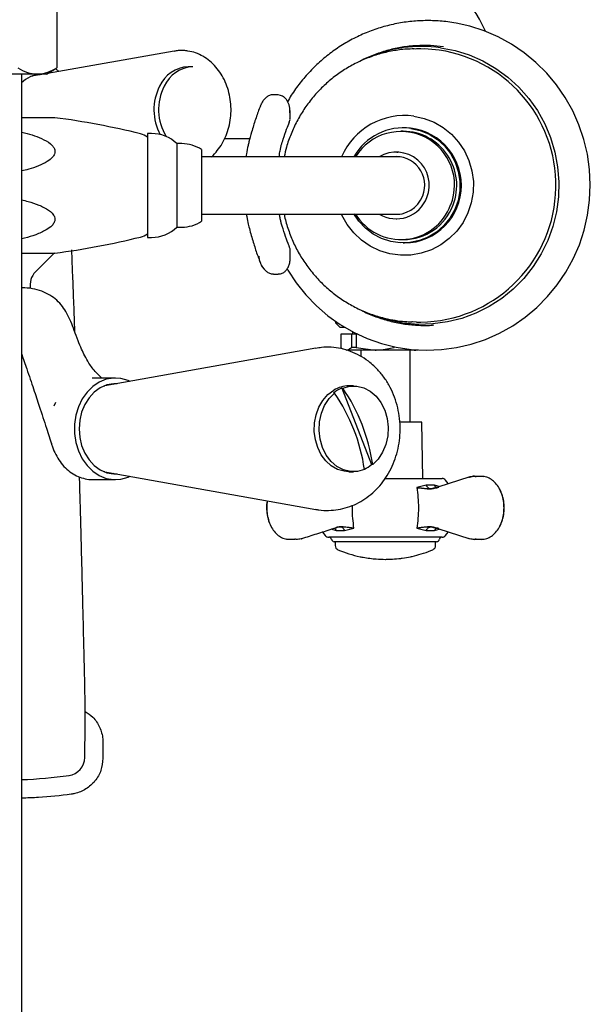
# Model space of a CAD drawing. Units: millimetres. Extents: x 1152 to 3350, y 835 to 3732.
# Drawn here: x 2261 to 2387, y 3374 to 3593 of the extents above; entities that cross this region are included whole.
import ezdxf

# ---------------------------------------------------------------- set-up
doc = ezdxf.new("R2010")
doc.units = ezdxf.units.MM
doc.linetypes.add('SLD-Solid', pattern=[0])

msp = doc.modelspace()

# ---------------------------------------------------------------- linework, layer by layer
at = {"color": 7, "linetype": 'SLD-Solid', "lineweight": 25}
for p, q in [((2269.02, 3595.14), (2269.02, 3581.82)), ((2294.96, 3585.55), (2266.91, 3580.6)), ((2349.56, 3586.06), (2348.57, 3586.06)), ((2266.7, 3580.48), (2269.02, 3581.82)), ((2299.11, 3582.08), (2298.08, 3582.08)), ((2264.69, 3580.48), (2251.7, 3580.48)), ((2261.23, 3164.7), (2261.23, 3580.48)), ((2266.22, 3580.48), (2263.8, 3580.06)), ((2266.7, 3580.48), (2264.69, 3580.48)), ((2265.08, 3580.28), (2264.8, 3580.31)), ((2317.97, 3575.91), (2316.98, 3575.91)), ((2314.08, 3573.42), (2314.2, 3573.76)), ((2320.62, 3570.58), (2320.62, 3572.39)), ((2345.65, 3567.81), (2345.12, 3567.81)), ((2345.93, 3568.56), (2345.65, 3568.56)), ((2289.99, 3567.31), (2289.05, 3567.31)), ((2289.05, 3567.31), (2289.05, 3544.31)), ((2306.14, 3566.2), (2311.71, 3566.2)), ((2296.65, 3565.06), (2295.55, 3565.06)), ((2295.55, 3565.06), (2295.55, 3546.56)), ((2301.05, 3563.74), (2301.05, 3547.88)), ((2344.26, 3563.21), (2344.09, 3563.21)), ((2344.26, 3563.21), (2344.44, 3563.21)), ((2305.65, 3562.16), (2301.05, 3562.16)), ((2343.56, 3562.16), (2305.65, 3562.16)), ((2344.87, 3562.16), (2343.56, 3562.16)), ((2301.05, 3549.46), (2305.65, 3549.46)), ((2305.65, 3549.46), (2343.56, 3549.46)), ((2343.56, 3549.46), (2344.87, 3549.46)), ((2344.09, 3548.41), (2344.26, 3548.41)), ((2295.55, 3546.56), (2296.65, 3546.56)), ((2289.05, 3544.31), (2289.99, 3544.31)), ((2345.12, 3543.81), (2345.65, 3543.81)), ((2320.62, 3539.71), (2320.62, 3541.52)), ((2345.65, 3543.06), (2345.93, 3543.06)), ((2264.28, 3536.66), (2268.51, 3540.89)), ((2316.98, 3536.19), (2317.97, 3536.19)), ((2330.7, 3525.73), (2330.7, 3525.35)), ((2330.7, 3525.35), (2331.7, 3524.35)), ((2330.7, 3525.35), (2331.14, 3525.35)), ((2332.77, 3524.35), (2331.7, 3524.35)), ((2348.57, 3525.56), (2349.56, 3525.56)), ((2331.87, 3522.85), (2331.87, 3519.93)), ((2334.17, 3522.85), (2331.87, 3522.85)), ((2334.17, 3522.85), (2334.17, 3519.93)), ((2335.21, 3522.85), (2334.17, 3522.85)), ((2334.45, 3523.42), (2334.45, 3522.85)), ((2335.21, 3522.85), (2335.21, 3519.93)), ((2335.64, 3522.85), (2335.21, 3522.85)), ((2326.29, 3519.75), (2279.62, 3511.4)), ((2335.21, 3519.93), (2334.17, 3519.93)), ((2335.21, 3519.93), (2339.42, 3519.35)), ((2343.64, 3520.11), (2343.64, 3519.93)), ((2339.42, 3519.35), (2333.02, 3519.35)), ((2336.25, 3519.35), (2336.25, 3517.96)), ((2348.1, 3519.35), (2339.42, 3519.35)), ((2347.15, 3503.4), (2347.15, 3519.35)), ((2281.97, 3513.15), (2276.8, 3513.15)), ((2279.28, 3511.33), (2279.62, 3511.4)), ((2332.03, 3510.92), (2332.27, 3510.92)), ((2332.03, 3510.92), (2338.65, 3493.97)), ((2334.67, 3511.4), (2333.61, 3511.4)), ((2330.46, 3509.83), (2330.22, 3509.83)), ((2268.73, 3507.72), (2268.37, 3506.9)), ((2349.78, 3503.4), (2344.91, 3503.4)), ((2350, 3490.9), (2349.78, 3503.4)), ((2338.89, 3493.97), (2338.65, 3493.97)), ((2279.62, 3492.41), (2279.28, 3492.48)), ((2279.62, 3492.41), (2326.29, 3484.06)), ((2333.61, 3492.4), (2334.67, 3492.4)), ((2360.17, 3491.18), (2353.53, 3489.09)), ((2363.03, 3491.39), (2363.5, 3491.31)), ((2363.54, 3491.35), (2363.21, 3491.36)), ((2277, 3490.65), (2281.97, 3490.65)), ((2341.65, 3490.9), (2354.24, 3490.9)), ((2350.73, 3489.39), (2348.65, 3488.9)), ((2353.58, 3489.1), (2352.56, 3489.39)), ((2352.57, 3488.81), (2353.59, 3489.11)), ((2355.58, 3489.77), (2355.02, 3490.53)), ((2327.82, 3479.03), (2328.39, 3478.27)), ((2329.82, 3479.7), (2330.84, 3479.42)), ((2332.68, 3479.42), (2334.75, 3479.9)), ((2348.65, 3479.9), (2350.73, 3479.42)), ((2352.56, 3479.42), (2353.58, 3479.7)), ((2353.59, 3479.7), (2352.57, 3480)), ((2353.53, 3479.72), (2360.17, 3477.62)), ((2355.02, 3478.27), (2355.57, 3479.02)), ((2320.38, 3477.42), (2319.91, 3477.5)), ((2332.01, 3477.9), (2329.16, 3477.9)), ((2353, 3476.9), (2330.4, 3476.9)), ((2330.6, 3476.9), (2330.6, 3476.06)), ((2333.74, 3477.9), (2332.01, 3477.9)), ((2354.24, 3477.9), (2333.74, 3477.9)), ((2352.8, 3476.06), (2352.8, 3476.9)), ((2361.42, 3477.42), (2361.76, 3477.48)), ((2279.2, 3432.48), (2279.2, 3428.93)), ((2275.2, 3429.11), (2275.2, 3430.9))]:
    msp.add_line(p, q, dxfattribs=at)
at = {"color": 7, "linetype": 'SLD-Solid', "lineweight": 25, "flags": 128}
for points in [[(2319.98, 3537.37), (2320.13, 3537.07), (2321.98, 3534.24), (2324.09, 3531.6), (2326.43, 3529.16), (2328.98, 3526.96), (2331.72, 3525), (2334.63, 3523.32), (2337.68, 3521.91), (2340.85, 3520.8), (2344.1, 3519.99), (2347.41, 3519.5), (2350.76, 3519.31), (2354.11, 3519.44), (2357.43, 3519.89), (2360.69, 3520.65), (2363.87, 3521.71), (2366.94, 3523.07), (2369.88, 3524.71), (2372.64, 3526.62), (2375.23, 3528.78), (2377.6, 3531.18), (2379.74, 3533.78), (2381.64, 3536.59), (2383.27, 3539.55), (2384.62, 3542.66), (2385.68, 3545.88), (2386.44, 3549.19), (2386.89, 3552.56), (2387.04, 3555.95), (2386.87, 3559.35), (2386.39, 3562.71), (2385.6, 3566.01), (2384.52, 3569.23), (2383.14, 3572.33), (2381.49, 3575.28), (2379.57, 3578.07), (2377.4, 3580.66), (2375.01, 3583.04), (2372.41, 3585.18), (2369.62, 3587.07), (2366.67, 3588.69), (2363.59, 3590.02), (2360.4, 3591.05), (2357.34, 3591.75), (2357.34, 3591.75)], [(2294.96, 3585.55), (2295.18, 3585.59), (2295.19, 3585.59)], [(2353.9, 3586.31), (2357.12, 3585.68), (2360.26, 3584.7), (2363.27, 3583.38), (2366.13, 3581.74), (2368.79, 3579.79), (2371.24, 3577.56), (2373.43, 3575.08), (2375.34, 3572.37), (2376.95, 3569.46), (2378.25, 3566.4), (2379.21, 3563.21), (2379.82, 3559.94), (2380.09, 3556.61), (2379.99, 3553.28), (2379.55, 3549.98), (2378.75, 3546.74), (2377.62, 3543.62), (2376.16, 3540.63), (2374.38, 3537.82), (2372.33, 3535.23), (2370, 3532.87), (2367.44, 3530.79), (2364.67, 3528.99), (2361.73, 3527.52), (2358.65, 3526.37), (2355.46, 3525.57), (2352.21, 3525.12), (2348.92, 3525.03), (2345.65, 3525.31), (2342.43, 3525.94), (2339.42, 3526.87)], [(2353.61, 3585.78), (2350.39, 3586.05), (2348.02, 3586.02)], [(2263.8, 3580.06), (2263.62, 3580.02), (2263.17, 3579.9)], [(2348, 3571.17), (2350.29, 3570.66), (2352.47, 3569.82), (2354.5, 3568.64), (2356.32, 3567.16), (2357.91, 3565.41), (2359.21, 3563.44), (2360.2, 3561.3), (2360.86, 3559.02), (2361.17, 3556.67), (2361.12, 3554.29), (2360.71, 3551.96), (2359.96, 3549.71), (2358.88, 3547.61), (2357.49, 3545.69), (2355.84, 3544.02), (2353.95, 3542.62), (2351.87, 3541.53), (2349.65, 3540.78), (2347.35, 3540.38), (2345.01, 3540.34), (2342.7, 3540.66), (2340.46, 3541.34), (2338.35, 3542.36), (2336.41, 3543.69), (2334.7, 3545.3), (2333.26, 3547.17), (2332.1, 3549.23), (2332, 3549.46)], [(2347.36, 3568.44), (2349.43, 3567.97), (2351.4, 3567.14), (2353.21, 3565.99), (2354.79, 3564.55), (2356.11, 3562.85), (2357.14, 3560.96), (2357.83, 3558.91), (2358.17, 3556.78), (2358.15, 3554.61), (2357.77, 3552.49), (2357.04, 3550.45), (2355.99, 3548.58), (2354.64, 3546.91), (2353.02, 3545.49), (2351.2, 3544.37), (2349.22, 3543.59), (2347.13, 3543.15), (2345, 3543.08), (2342.89, 3543.37), (2340.86, 3544.02), (2338.97, 3545.01), (2337.27, 3546.32), (2335.81, 3547.89), (2334.73, 3549.52)], [(2348.57, 3525.56), (2347.73, 3525.57), (2347.56, 3525.58)], [(2285.22, 3512.4), (2284.77, 3512.6), (2283.19, 3513.05), (2281.57, 3513.14), (2279.96, 3512.87), (2278.41, 3512.25), (2276.98, 3511.29), (2275.71, 3510.03), (2274.65, 3508.52), (2273.81, 3506.78), (2273.24, 3504.9), (2272.95, 3502.91), (2272.95, 3500.89), (2273.24, 3498.91), (2273.81, 3497.02), (2274.65, 3495.29), (2275.71, 3493.77), (2276.98, 3492.51), (2278.41, 3491.56), (2279.96, 3490.93), (2281.57, 3490.66), (2283.19, 3490.75), (2284.77, 3491.2), (2285.22, 3491.4)], [(2282.37, 3511.89), (2281.59, 3511.89), (2280.07, 3511.62), (2278.63, 3511), (2277.3, 3510.05), (2276.15, 3508.8), (2275.2, 3507.31), (2274.5, 3505.62), (2274.07, 3503.8), (2273.92, 3501.9)], [(2281.59, 3511.75), (2281.34, 3511.8), (2281.08, 3511.84)], [(2332.27, 3510.92), (2333.8, 3511.34), (2335.37, 3511.36), (2336.91, 3510.99), (2338.36, 3510.23), (2339.65, 3509.12), (2340.73, 3507.71), (2341.55, 3506.05), (2342.09, 3504.22), (2342.31, 3502.29), (2342.22, 3500.34), (2341.8, 3498.46), (2341.09, 3496.73), (2340.1, 3495.21), (2338.89, 3493.97)], [(2333.61, 3492.4), (2332.56, 3492.49), (2331.1, 3492.93), (2329.74, 3493.71), (2328.53, 3494.8), (2327.51, 3496.17), (2326.73, 3497.76), (2326.21, 3499.5), (2325.97, 3501.34), (2326.03, 3503.2), (2326.38, 3505.02), (2327.01, 3506.71), (2327.89, 3508.21), (2328.99, 3509.48), (2330.27, 3510.45)], [(2337.08, 3492.88), (2335.54, 3492.46), (2333.98, 3492.44), (2332.44, 3492.82), (2330.99, 3493.58), (2329.7, 3494.69), (2328.62, 3496.1), (2327.79, 3497.76), (2327.26, 3499.59), (2327.03, 3501.52), (2327.13, 3503.46), (2327.55, 3505.34), (2328.26, 3507.08), (2329.25, 3508.6), (2330.46, 3509.83)], [(2273.92, 3501.9), (2274.07, 3500.01), (2274.5, 3498.19), (2275.2, 3496.5), (2276.15, 3495), (2277.3, 3493.76), (2278.63, 3492.81), (2280.07, 3492.18), (2281.59, 3491.91), (2282.37, 3491.91)], [(2281.08, 3491.96), (2281.34, 3492), (2281.59, 3492.05)]]:
    msp.add_lwpolyline(points, dxfattribs=at)
at = {"color": 7, "linetype": 'SLD-Solid', "lineweight": 25}
for centre, radius, start, end in [((2341.7, 3580.7), 24, 22.7495, 133.8969), ((2349.78, 3556.68), 29.92, 82.0854, 113.6012), ((2349.15, 3555.83), 30.28, 270.7662, 81.5383), ((2298.38, 3574.81), 7.28, 92.331, 155.9187), ((2299.4, 3574.81), 7.28, 92.331, 155.9187), ((2265.33, 3574.8), 5.53, 89.7156, 137.8975), ((2301.91, 3572.59), 11.42, 152.9684, 208.824), ((2302.89, 3572.59), 11.38, 152.9054, 211.5194), ((2245.72, 3397.31), 175, 76.1715, 82.4948), ((2345.96, 3556.07), 15.23, 82.3051, 156.4433), ((2345.66, 3556.07), 12.49, 82.2171, 150.7961), ((2345.16, 3555.9), 11.85, 338.0802, 148.1029), ((2345.52, 3555.84), 11.97, 338.6217, 89.3996), ((2345.78, 3555.81), 12.75, 270.6757, 89.3243), ((2286.59, 3563.35), 4, 52.1033, 76.1715), ((2289.99, 3559.31), 8, 45.9514, 90), ((2296.65, 3557.06), 8, 56.633, 90), ((2344.08, 3555.86), 7.33, 338.2125, 120.6541), ((2344.03, 3555.83), 6.37, 338.5694, 96.5848), ((2344.09, 3555.66), 7.25, 238.8714, 339.613), ((2344.07, 3555.7), 6.29, 262.9592, 339.486), ((2345.13, 3555.57), 11.75, 211.3468, 339.6048), ((2345.61, 3555.62), 11.81, 270.1979, 339.4593), ((2296.65, 3554.56), 8, 270, 303.367), ((2289.99, 3552.31), 8, 270, 314.0486), ((2245.72, 3714.31), 175, 277.5048, 283.8285), ((2286.59, 3548.27), 4, 283.8285, 307.8967), ((2267.11, 3533.83), 4, 135, 192.5832), ((2334.78, 3504.33), 7.14, 112.5658, 129.583), ((2333.63, 3505), 6.41, 90.2141, 121.645), ((2298.98, 3488.16), 40.33, 8.2881, 34.3588), ((2297.17, 3487.07), 40.33, 8.2881, 34.3588), ((2334.07, 3499.51), 7.18, 294.6012, 309.5583), ((2354.24, 3489.9), 1, 39.2114, 90), ((2329.16, 3478.9), 1, 219.2114, 270), ((2354.24, 3478.9), 1, 270, 320.7886), ((2329.25, 3477.4), 0.5, 11.3538, 90), ((2330.48, 3477.65), 0.75, 191.3538, 264.1428), ((2331.6, 3476.06), 1, 180, 247.0186), ((2351.8, 3476.06), 1, 292.9814, 0), ((2352.93, 3477.65), 0.75, 275.8572, 348.6462), ((2354.15, 3477.4), 0.5, 90, 168.6462), ((2341.7, 3499.87), 26.87, 247.0186, 258.015), ((2341.7, 3499.87), 26.87, 282.7505, 287.159), ((2341.7, 3499.87), 26.87, 287.159, 291.9358), ((2341.7, 3499.87), 26.87, 291.9358, 292.9814), ((2341.7, 3499.87), 26.87, 258.015, 258.7431), ((2341.7, 3499.87), 26.87, 258.7431, 264.9474), ((2341.7, 3499.87), 26.87, 264.9474, 265.6649), ((2341.7, 3499.87), 26.87, 265.6649, 270), ((2341.7, 3499.87), 26.87, 270, 270.578), ((2341.7, 3499.87), 26.87, 270.578, 271.2912), ((2341.7, 3499.87), 26.87, 271.2912, 272.6733), ((2341.7, 3499.87), 26.87, 272.6733, 273.3874), ((2341.7, 3499.87), 26.87, 273.3874, 277.2777), ((2341.7, 3499.87), 26.87, 277.2777, 277.9973), ((2341.7, 3499.87), 26.87, 277.9973, 282.0188), ((2341.7, 3499.87), 26.87, 282.0188, 282.7505), ((2271.2, 3429.11), 4, 277.1844, 0.0149), ((2257.03, 3531.42), 107.29, 272.2439, 277.8625)]:
    msp.add_arc(centre, radius, start, end, dxfattribs=at)
for points, knots in [([(2357.34, 3591.75), (2356.72, 3591.85), (2355.01, 3592.13), (2352.15, 3592.34), (2348.8, 3592.29), (2345.47, 3591.92), (2342.18, 3591.24), (2338.97, 3590.26), (2335.86, 3588.97), (2332.89, 3587.4), (2330.07, 3585.56), (2327.44, 3583.45), (2325, 3581.11), (2322.81, 3578.54), (2321.15, 3576.28), (2320.32, 3574.82), (2320.05, 3574.34)], [0, 0, 0, 0, 0.042751, 0.11937, 0.196004, 0.272634, 0.349263, 0.425895, 0.502533, 0.579179, 0.655837, 0.732508, 0.809193, 0.885894, 0.962612, 1, 1, 1, 1]), ([(2297.12, 3585.68), (2296.77, 3585.69), (2296.13, 3585.72), (2295.5, 3585.6), (2295.21, 3585.55)], [0, 0, 0, 0, 0.548916, 1, 1, 1, 1]), ([(2303.25, 3562.16), (2303.25, 3562.16), (2303.73, 3562.54), (2304.54, 3563.51), (2305.63, 3565.06), (2306.49, 3566.83), (2307.12, 3568.73), (2307.49, 3570.74), (2307.59, 3572.79), (2307.43, 3574.84), (2307.01, 3576.84), (2306.32, 3578.74), (2305.39, 3580.5), (2304.24, 3582.06), (2302.88, 3583.39), (2301.37, 3584.45), (2299.74, 3585.2), (2298.3, 3585.57), (2297.42, 3585.65), (2297.12, 3585.68)], [0, 0, 0, 0, 0.000449, 0.063487, 0.127147, 0.191303, 0.255804, 0.320524, 0.385391, 0.450376, 0.515476, 0.58068, 0.645943, 0.711152, 0.776116, 0.840594, 0.904367, 0.967333, 1, 1, 1, 1]), ([(2348.47, 3586.02), (2347.89, 3586.03), (2346.29, 3586.03), (2343.69, 3585.7), (2340.7, 3585.05), (2337.78, 3584.09), (2334.99, 3582.83), (2332.33, 3581.29), (2329.84, 3579.48), (2327.55, 3577.43), (2325.48, 3575.15), (2323.64, 3572.67), (2322.07, 3570.01), (2320.78, 3567.2), (2319.85, 3564.58), (2319.48, 3562.86), (2319.33, 3562.16)], [0, 0, 0, 0, 0.042601, 0.117889, 0.19317, 0.268453, 0.343748, 0.419062, 0.494402, 0.569776, 0.645186, 0.720636, 0.796128, 0.87166, 0.94723, 1, 1, 1, 1]), ([(2354.59, 3586.52), (2353.61, 3586.62), (2351.6, 3586.85), (2348.52, 3586.81), (2345.42, 3586.47), (2342.36, 3585.82), (2339.4, 3584.84), (2337.21, 3583.95), (2336.08, 3583.29), (2335.84, 3583.16)], [0, 0, 0, 0, 0.152668, 0.313808, 0.474882, 0.63589, 0.796847, 0.957772, 1, 1, 1, 1]), ([(2260.36, 3581.82), (2261.07, 3581.45), (2262.49, 3580.69), (2263.95, 3580.55), (2264.69, 3580.48)], [0, 0, 0, 0, 0.49546, 1, 1, 1, 1]), ([(2264.69, 3580.48), (2264.8, 3580.48), (2265.57, 3580.5), (2267.04, 3580.79), (2268.36, 3581.48), (2269.02, 3581.82)], [0, 0, 0, 0, 0.070094, 0.530785, 1, 1, 1, 1]), ([(2269.43, 3581.05), (2269.36, 3581.13), (2269.13, 3581.36), (2268.86, 3581.52), (2268.68, 3581.62)], [0, 0, 0, 0, 0.32961, 1, 1, 1, 1]), ([(2316.98, 3575.88), (2316.79, 3575.88), (2316.34, 3575.87), (2315.68, 3575.57), (2315.05, 3575.08), (2314.53, 3574.47), (2314.3, 3573.99), (2314.18, 3573.75)], [0, 0, 0, 0, 0.151904, 0.350122, 0.551135, 0.777085, 1, 1, 1, 1]), ([(2320.58, 3571.86), (2320.58, 3571.86), (2320.58, 3571.87), (2320.58, 3571.9), (2320.58, 3571.99), (2320.59, 3572.2), (2320.58, 3572.89), (2320.37, 3573.94), (2319.77, 3574.98), (2319.07, 3575.54), (2318.47, 3575.79), (2318.09, 3575.82), (2317.9, 3575.84)], [0, 0, 0, 0, 0.001956, 0.006907, 0.018148, 0.047715, 0.126909, 0.405706, 0.645875, 0.80026, 0.89801, 1, 1, 1, 1]), ([(2314.04, 3573.44), (2313.99, 3573.31), (2313.62, 3572.39), (2312.96, 3570.49), (2312.17, 3567.93), (2311.7, 3566.16), (2311.5, 3565.43)], [0, 0, 0, 0, 0.056775, 0.408854, 0.75704, 1, 1, 1, 1]), ([(2268.58, 3570.81), (2268.56, 3570.81), (2268.51, 3570.81), (2267.96, 3570.81), (2266.79, 3570.81), (2265.01, 3570.81), (2263.13, 3570.81), (2261.88, 3570.81), (2261.37, 3570.81)], [0, 0, 0, 0, 0.071683, 0.169534, 0.337653, 0.579363, 0.827597, 1, 1, 1, 1]), ([(2318.68, 3564.69), (2318.82, 3565.13), (2319.21, 3566.42), (2319.81, 3568.19), (2320.27, 3569.34), (2320.48, 3569.86)], [0, 0, 0, 0, 0.229885, 0.655562, 1, 1, 1, 1]), ([(2320.43, 3569.85), (2320.49, 3569.97), (2320.62, 3570.19), (2320.6, 3570.45), (2320.59, 3570.57)], [0, 0, 0, 0, 0.491865, 1, 1, 1, 1]), ([(2261.23, 3567.61), (2261.44, 3567.57), (2262.41, 3567.38), (2264.08, 3566.84), (2266.19, 3565.99), (2267.71, 3565.04), (2268.44, 3564.07), (2268.64, 3563.38), (2268.5, 3562.67), (2267.95, 3561.86), (2266.75, 3560.94), (2264.94, 3560.08), (2263.02, 3559.42), (2261.75, 3559.15), (2261.23, 3559.04)], [0, 0, 0, 0, 0.035114, 0.159949, 0.28447, 0.40967, 0.453319, 0.497386, 0.53627, 0.584735, 0.668443, 0.790798, 0.913721, 1, 1, 1, 1]), ([(2311.5, 3565.43), (2311.44, 3565.16), (2311.24, 3564.35), (2311.02, 3563.28), (2310.89, 3562.37), (2310.86, 3562.16)], [0, 0, 0, 0, 0.273614, 0.829377, 1, 1, 1, 1]), ([(2318.21, 3562.16), (2318.23, 3562.32), (2318.3, 3562.93), (2318.45, 3563.73), (2318.59, 3564.38), (2318.67, 3564.63), (2318.68, 3564.69)], [0, 0, 0, 0, 0.137473, 0.544983, 0.888513, 1, 1, 1, 1]), ([(2261.23, 3552.62), (2261.71, 3552.51), (2263, 3552.2), (2265.04, 3551.5), (2266.86, 3550.62), (2268.01, 3549.68), (2268.51, 3548.95), (2268.62, 3548.23), (2268.45, 3547.56), (2267.83, 3546.73), (2266.44, 3545.75), (2264.35, 3544.86), (2262.5, 3544.26), (2261.44, 3544.05), (2261.23, 3544.01)], [0, 0, 0, 0, 0.0795731, 0.2153228, 0.3512459, 0.4095475, 0.4684819, 0.5050817, 0.5416885, 0.592941, 0.6849411, 0.824859, 0.9654265, 1, 1, 1, 1]), ([(2310.94, 3549.46), (2310.97, 3549.27), (2311.09, 3548.44), (2311.29, 3547.53), (2311.46, 3546.85), (2311.5, 3546.67)], [0, 0, 0, 0, 0.18057, 0.794077, 1, 1, 1, 1]), ([(2318.68, 3547.42), (2318.65, 3547.54), (2318.56, 3547.87), (2318.41, 3548.54), (2318.32, 3549.18), (2318.28, 3549.46)], [0, 0, 0, 0, 0.255788, 0.676305, 1, 1, 1, 1]), ([(2319.32, 3549.46), (2319.34, 3549.29), (2319.55, 3548.1), (2320.22, 3545.96), (2321.34, 3543.08), (2322.78, 3540.33), (2324.48, 3537.75), (2326.44, 3535.36), (2328.62, 3533.18), (2331.02, 3531.24), (2333.6, 3529.55), (2336.33, 3528.14), (2339.19, 3527.03), (2341.92, 3526.26), (2343.7, 3525.97), (2344.48, 3525.84)], [0, 0, 0, 0, 0.014007, 0.097955, 0.181894, 0.265816, 0.349711, 0.433574, 0.517397, 0.601178, 0.684913, 0.768602, 0.852246, 0.935849, 1, 1, 1, 1]), ([(2311.5, 3546.67), (2311.64, 3546.14), (2312.06, 3544.57), (2312.78, 3542.18), (2313.48, 3540.07), (2313.92, 3538.98), (2314.04, 3538.68)], [0, 0, 0, 0, 0.177362, 0.520786, 0.866042, 1, 1, 1, 1]), ([(2320.48, 3542.24), (2320.39, 3542.47), (2320.04, 3543.31), (2319.43, 3544.98), (2318.93, 3546.6), (2318.68, 3547.42)], [0, 0, 0, 0, 0.15846, 0.575216, 1, 1, 1, 1]), ([(2273.01, 3523.31), (2272.97, 3524.38), (2272.86, 3527.43), (2272.68, 3532.31), (2272.48, 3537.31), (2272.36, 3540.33), (2272.32, 3541.51)], [0, 0, 0, 0, 0.176382, 0.502295, 0.804636, 1, 1, 1, 1]), ([(2320.61, 3541.53), (2320.61, 3541.56), (2320.65, 3541.8), (2320.54, 3542.04), (2320.45, 3542.24)], [0, 0, 0, 0, 0.1209417, 1, 1, 1, 1]), ([(2261.23, 3540.81), (2261.9, 3540.81), (2263.27, 3540.81), (2265.25, 3540.81), (2266.89, 3540.81), (2267.99, 3540.81), (2268.45, 3540.81), (2268.62, 3540.81), (2268.58, 3540.81), (2268.58, 3540.81)], [0, 0, 0, 0, 0.2228953, 0.4534997, 0.6885098, 0.8276743, 0.9211142, 0.9957379, 1, 1, 1, 1]), ([(2313.67, 3540.14), (2313.71, 3539.88), (2313.8, 3539.24), (2314.16, 3538.32), (2314.53, 3537.61), (2314.82, 3537.33), (2314.86, 3537.29)], [0, 0, 0, 0, 0.256656, 0.637649, 0.952999, 1, 1, 1, 1]), ([(2317.97, 3536.22), (2318.15, 3536.22), (2318.6, 3536.23), (2319.23, 3536.53), (2319.79, 3537.03), (2320.22, 3537.68), (2320.51, 3538.5), (2320.63, 3539.19), (2320.61, 3539.61), (2320.61, 3539.7)], [0, 0, 0, 0, 0.104826, 0.252802, 0.395688, 0.550773, 0.730847, 0.943614, 1, 1, 1, 1]), ([(2314.26, 3538.18), (2314.27, 3538.16), (2314.38, 3537.82), (2314.66, 3537.55), (2314.92, 3537.28)], [0, 0, 0, 0, 0.044935, 1, 1, 1, 1]), ([(2314.86, 3537.29), (2315.02, 3537.11), (2315.36, 3536.74), (2316.04, 3536.36), (2316.63, 3536.17), (2316.93, 3536.21), (2316.98, 3536.21)], [0, 0, 0, 0, 0.299643, 0.625805, 0.940393, 1, 1, 1, 1]), ([(2272.86, 3523.71), (2272.37, 3525.01), (2271.65, 3526.92), (2270.27, 3529.05), (2269.02, 3530.41), (2267.49, 3531.55), (2265.67, 3532.43), (2263.6, 3533.02), (2262.1, 3533.11), (2261.34, 3533.15)], [0, 0, 0, 0, 0.253392, 0.373114, 0.491879, 0.612371, 0.736788, 0.866172, 1, 1, 1, 1]), ([(2336.19, 3528.28), (2336.37, 3528.18), (2337.45, 3527.56), (2339.58, 3526.71), (2342.56, 3525.75), (2345.63, 3525.12), (2348.74, 3524.82), (2351.01, 3524.75), (2352.23, 3524.88), (2352.41, 3524.9)], [0, 0, 0, 0, 0.036151, 0.222551, 0.40884, 0.595019, 0.78109, 0.967061, 1, 1, 1, 1]), ([(2344.48, 3525.84), (2345.13, 3525.76), (2346.15, 3525.62), (2347.18, 3525.62), (2347.55, 3525.61)], [0, 0, 0, 0, 0.639214, 1, 1, 1, 1]), ([(2279, 3513.15), (2278.55, 3513.55), (2277.74, 3514.27), (2276.87, 3515.33), (2276.01, 3516.58), (2275.22, 3517.99), (2274.43, 3519.64), (2273.64, 3521.52), (2273.13, 3522.93), (2272.86, 3523.71)], [0, 0, 0, 0, 0.151064, 0.26961, 0.37929, 0.527548, 0.654476, 0.809843, 1, 1, 1, 1]), ([(2339.16, 3515.83), (2338.76, 3516.18), (2337.79, 3517.04), (2336.06, 3518.15), (2334.02, 3519.09), (2331.89, 3519.71), (2329.73, 3520), (2327.86, 3520), (2326.74, 3519.79), (2326.33, 3519.72)], [0, 0, 0, 0, 0.114103, 0.277083, 0.438479, 0.597475, 0.754311, 0.909464, 1, 1, 1, 1]), ([(2331.87, 3519.93), (2331.97, 3519.83), (2332.13, 3519.67), (2332.31, 3519.62), (2332.38, 3519.6)], [0, 0, 0, 0, 0.577134, 1, 1, 1, 1]), ([(2333.02, 3519.35), (2333.19, 3519.37), (2333.58, 3519.42), (2333.96, 3519.75), (2334.17, 3519.93)], [0, 0, 0, 0, 0.43785, 1, 1, 1, 1]), ([(2339.42, 3519.35), (2339.76, 3519.36), (2341.18, 3519.38), (2342.57, 3519.69), (2343.64, 3519.93)], [0, 0, 0, 0, 0.234085, 1, 1, 1, 1]), ([(2261.23, 3518.47), (2261.6, 3517.37), (2262.52, 3514.69), (2263.83, 3510.8), (2265.32, 3506.34), (2266.67, 3502.2), (2267.5, 3499.55), (2267.88, 3498.32)], [0, 0, 0, 0, 0.140165, 0.339704, 0.522848, 0.778294, 1, 1, 1, 1]), ([(2348.1, 3519.35), (2348.35, 3519.34), (2348.63, 3519.34), (2348.9, 3519.4), (2348.94, 3519.41)], [0, 0, 0, 0, 0.868018, 1, 1, 1, 1]), ([(2326.22, 3484.11), (2326.47, 3484.05), (2327.43, 3483.84), (2329.13, 3483.79), (2331.27, 3483.97), (2333.35, 3484.49), (2335.34, 3485.28), (2337.21, 3486.36), (2338.93, 3487.7), (2340.49, 3489.29), (2341.85, 3491.09), (2342.99, 3493.09), (2343.9, 3495.25), (2344.54, 3497.54), (2344.92, 3499.92), (2345.01, 3502.34), (2344.81, 3504.77), (2344.33, 3507.16), (2343.56, 3509.47), (2342.51, 3511.65), (2341.19, 3513.65), (2340.02, 3515.01), (2339.31, 3515.69), (2339.16, 3515.83)], [0, 0, 0, 0, 0.017651, 0.066908, 0.115734, 0.164301, 0.212815, 0.261502, 0.310559, 0.360134, 0.410308, 0.461084, 0.512407, 0.564182, 0.616317, 0.668739, 0.721405, 0.774282, 0.827327, 0.880458, 0.933534, 0.98636, 1, 1, 1, 1]), ([(2267.81, 3498.71), (2267.88, 3498.44), (2268.1, 3497.57), (2268.73, 3496.19), (2269.69, 3494.61), (2270.87, 3493.22), (2272.23, 3492.1), (2273.72, 3491.28), (2275.27, 3490.83), (2276.35, 3490.63), (2276.9, 3490.68), (2276.91, 3490.68)], [0, 0, 0, 0, 0.059812, 0.192964, 0.3296, 0.468098, 0.605454, 0.737871, 0.866361, 0.996897, 1, 1, 1, 1]), ([(2275.2, 3445.46), (2275.14, 3448.18), (2275.01, 3453.3), (2274.84, 3460.49), (2274.69, 3466.74), (2274.55, 3472.04), (2274.44, 3476.38), (2274.35, 3479.91), (2274.28, 3482.65), (2274.21, 3485.03), (2274.15, 3487.34), (2274.09, 3489.45), (2274.05, 3490.8), (2274.04, 3491.24)], [0, 0, 0, 0, 0.177901, 0.335041, 0.471505, 0.587244, 0.682124, 0.755973, 0.818815, 0.861751, 0.912098, 0.970515, 1, 1, 1, 1]), ([(2360.11, 3491.14), (2360.14, 3491.16), (2360.19, 3491.21), (2360.26, 3491.22), (2360.3, 3491.22)], [0, 0, 0, 0, 0.511056, 1, 1, 1, 1]), ([(2360.16, 3491.15), (2360.19, 3491.18), (2360.24, 3491.22), (2360.31, 3491.23), (2360.34, 3491.24)], [0, 0, 0, 0, 0.511066, 1, 1, 1, 1]), ([(2360.3, 3491.22), (2360.3, 3491.22), (2360.32, 3491.23), (2360.33, 3491.23), (2360.34, 3491.24)], [0, 0, 0, 0, 0.500034, 1, 1, 1, 1]), ([(2360.34, 3491.24), (2360.7, 3491.33), (2361.17, 3491.45), (2361.64, 3491.35), (2361.76, 3491.33)], [0, 0, 0, 0, 0.76176, 1, 1, 1, 1]), ([(2361.76, 3491.33), (2361.64, 3491.35), (2361.17, 3491.45), (2360.7, 3491.33), (2360.34, 3491.24)], [0, 0, 0, 0, 0.238229, 1, 1, 1, 1]), ([(2362.87, 3491.37), (2362.81, 3491.37), (2362.46, 3491.38), (2362.05, 3491.37), (2361.71, 3491.36)], [0, 0, 0, 0, 0.174489, 1, 1, 1, 1]), ([(2363.54, 3491.35), (2363.26, 3491.36), (2362.71, 3491.38), (2362.04, 3491.37), (2361.71, 3491.36)], [0, 0, 0, 0, 0.497628, 1, 1, 1, 1]), ([(2367.95, 3484.4), (2367.93, 3484.92), (2367.88, 3485.96), (2367.5, 3487.44), (2366.91, 3488.77), (2366.12, 3489.89), (2365.18, 3490.71), (2364.28, 3491.21), (2363.7, 3491.28), (2363.5, 3491.31)], [0, 0, 0, 0, 0.152541, 0.305041, 0.457405, 0.609628, 0.761653, 0.913431, 1, 1, 1, 1]), ([(2352.56, 3489.39), (2352.27, 3489.42), (2351.68, 3489.47), (2351.04, 3489.42), (2350.73, 3489.39)], [0, 0, 0, 0, 0.494008, 1, 1, 1, 1]), ([(2352.57, 3488.81), (2352.28, 3488.7), (2351.89, 3488.55), (2351.41, 3488.68), (2351.15, 3488.85), (2350.91, 3489.08), (2350.79, 3489.29), (2350.73, 3489.39)], [0, 0, 0, 0, 0.436308, 0.577197, 0.718069, 0.858982, 1, 1, 1, 1]), ([(2353.07, 3488.82), (2353.05, 3488.83), (2352.94, 3488.9), (2352.76, 3489.08), (2352.63, 3489.29), (2352.56, 3489.39)], [0, 0, 0, 0, 0.1008021, 0.5502363, 1, 1, 1, 1]), ([(2348.65, 3488.9), (2348.75, 3488.19), (2348.95, 3486.76), (2349.02, 3484.4), (2348.95, 3482.05), (2348.75, 3480.62), (2348.65, 3479.9)], [0, 0, 0, 0, 0.249581, 0.499798, 0.74988, 1, 1, 1, 1]), ([(2352.49, 3488.66), (2352.2, 3488.61), (2351.63, 3488.5), (2350.67, 3488.6), (2349.65, 3488.73), (2349, 3488.84), (2348.65, 3488.9)], [0, 0, 0, 0, 0.243398, 0.481228, 0.728664, 1, 1, 1, 1]), ([(2348.65, 3488.9), (2348.99, 3488.86), (2349.66, 3488.77), (2350.69, 3488.69), (2351.54, 3488.64), (2352.17, 3488.69), (2352.43, 3488.77), (2352.57, 3488.81)], [0, 0, 0, 0, 0.265776, 0.512816, 0.756223, 0.875826, 1, 1, 1, 1]), ([(2353.46, 3488.94), (2353.31, 3488.89), (2353.01, 3488.8), (2352.66, 3488.71), (2352.49, 3488.66)], [0, 0, 0, 0, 0.514202, 1, 1, 1, 1]), ([(2352.49, 3488.66), (2352.49, 3488.68), (2352.49, 3488.72), (2352.51, 3488.77), (2352.53, 3488.8), (2352.56, 3488.81), (2352.57, 3488.81)], [0, 0, 0, 0, 0.244492, 0.499995, 0.755522, 1, 1, 1, 1]), ([(2368.01, 3484.4), (2367.98, 3484.9), (2367.94, 3485.89), (2367.56, 3487.29), (2367.21, 3488.22), (2366.95, 3488.59), (2366.93, 3488.62)], [0, 0, 0, 0, 0.325114, 0.649876, 0.974259, 1, 1, 1, 1]), ([(2315.54, 3485.98), (2315.53, 3485.95), (2315.41, 3485.45), (2315.4, 3484.91), (2315.4, 3484.4)], [0, 0, 0, 0, 0.066998, 1, 1, 1, 1]), ([(2315.58, 3485.97), (2315.58, 3485.96), (2315.46, 3485.47), (2315.46, 3484.93), (2315.45, 3484.4)], [0, 0, 0, 0, 0.015808, 1, 1, 1, 1]), ([(2334.75, 3479.9), (2334.66, 3480.62), (2334.46, 3482.04), (2334.38, 3483.82), (2334.42, 3484.78), (2334.43, 3484.97)], [0, 0, 0, 0, 0.44458, 0.890288, 1, 1, 1, 1]), ([(2315.4, 3484.4), (2315.42, 3483.91), (2315.47, 3482.91), (2315.84, 3481.52), (2316.19, 3480.59), (2316.46, 3480.21), (2316.48, 3480.18)], [0, 0, 0, 0, 0.325051, 0.649825, 0.97426, 1, 1, 1, 1]), ([(2315.45, 3484.4), (2315.48, 3483.88), (2315.53, 3482.84), (2315.91, 3481.36), (2316.5, 3480.03), (2317.28, 3478.92), (2318.23, 3478.09), (2319.12, 3477.6), (2319.7, 3477.52), (2319.91, 3477.5)], [0, 0, 0, 0, 0.1526, 0.305123, 0.45749, 0.609784, 0.761829, 0.913631, 1, 1, 1, 1]), ([(2363.03, 3477.42), (2363.39, 3477.46), (2364.13, 3477.53), (2365.18, 3478.08), (2366.12, 3478.92), (2366.91, 3480.03), (2367.5, 3481.36), (2367.88, 3482.84), (2367.93, 3483.88), (2367.95, 3484.4)], [0, 0, 0, 0, 0.142276, 0.284797, 0.427551, 0.57049, 0.713562, 0.856762, 1, 1, 1, 1]), ([(2366.93, 3480.18), (2366.95, 3480.21), (2367.21, 3480.59), (2367.56, 3481.52), (2367.94, 3482.91), (2367.98, 3483.91), (2368.01, 3484.4)], [0, 0, 0, 0, 0.025742, 0.350124, 0.674884, 1, 1, 1, 1]), ([(2330.92, 3480.15), (2331.21, 3480.2), (2331.78, 3480.3), (2332.73, 3480.21), (2333.75, 3480.08), (2334.41, 3479.96), (2334.75, 3479.9)], [0, 0, 0, 0, 0.243398, 0.481227, 0.728664, 1, 1, 1, 1]), ([(2348.65, 3479.9), (2348.97, 3479.96), (2349.6, 3480.07), (2350.61, 3480.21), (2351.6, 3480.31), (2352.19, 3480.2), (2352.49, 3480.15)], [0, 0, 0, 0, 0.250701, 0.501023, 0.751062, 1, 1, 1, 1]), ([(2323.24, 3477.62), (2324.34, 3477.97), (2326.56, 3478.67), (2328.77, 3479.37), (2329.87, 3479.72)], [0, 0, 0, 0, 0.500392, 1, 1, 1, 1]), ([(2330.84, 3480), (2330.66, 3479.95), (2330.29, 3479.85), (2329.97, 3479.75), (2329.81, 3479.7)], [0, 0, 0, 0, 0.486583, 1, 1, 1, 1]), ([(2330.84, 3479.42), (2330.78, 3479.52), (2330.67, 3479.71), (2330.52, 3479.84), (2330.46, 3479.89)], [0, 0, 0, 0, 0.570437, 1, 1, 1, 1]), ([(2332.68, 3479.42), (2332.62, 3479.52), (2332.49, 3479.73), (2332.26, 3479.96), (2331.99, 3480.12), (2331.51, 3480.25), (2331.13, 3480.11), (2330.84, 3480)], [0, 0, 0, 0, 0.141012, 0.281921, 0.422791, 0.563676, 1, 1, 1, 1]), ([(2334.75, 3479.9), (2334.41, 3479.95), (2333.75, 3480.04), (2332.71, 3480.12), (2331.87, 3480.17), (2331.24, 3480.11), (2330.97, 3480.03), (2330.84, 3480)], [0, 0, 0, 0, 0.265807, 0.512874, 0.75631, 0.875491, 1, 1, 1, 1]), ([(2330.84, 3480), (2330.85, 3480), (2330.87, 3480), (2330.9, 3480.03), (2330.92, 3480.08), (2330.92, 3480.13), (2330.92, 3480.15)], [0, 0, 0, 0, 0.244484, 0.499987, 0.755509, 1, 1, 1, 1]), ([(2330.84, 3479.42), (2331.14, 3479.39), (2331.73, 3479.33), (2332.36, 3479.39), (2332.68, 3479.42)], [0, 0, 0, 0, 0.4940082, 1, 1, 1, 1]), ([(2352.57, 3480), (2352.43, 3480.04), (2352.16, 3480.11), (2351.51, 3480.17), (2350.29, 3480.1), (2349.3, 3479.98), (2348.65, 3479.9)], [0, 0, 0, 0, 0.125321, 0.249736, 0.505879, 1, 1, 1, 1]), ([(2350.73, 3479.42), (2350.79, 3479.52), (2350.91, 3479.73), (2351.15, 3479.96), (2351.41, 3480.12), (2351.89, 3480.25), (2352.28, 3480.11), (2352.57, 3480)], [0, 0, 0, 0, 0.141014, 0.281923, 0.422792, 0.563677, 1, 1, 1, 1]), ([(2350.73, 3479.42), (2351.04, 3479.39), (2351.67, 3479.33), (2352.26, 3479.39), (2352.56, 3479.42)], [0, 0, 0, 0, 0.494007, 1, 1, 1, 1]), ([(2352.49, 3480.15), (2352.66, 3480.1), (2353.01, 3480), (2353.31, 3479.92), (2353.46, 3479.87)], [0, 0, 0, 0, 0.485797, 1, 1, 1, 1]), ([(2352.56, 3479.42), (2352.63, 3479.52), (2352.76, 3479.72), (2352.94, 3479.91), (2353.05, 3479.97), (2353.07, 3479.98)], [0, 0, 0, 0, 0.4497822, 0.8992408, 1, 1, 1, 1]), ([(2319.86, 3477.46), (2320.14, 3477.45), (2320.7, 3477.43), (2321.36, 3477.44), (2321.69, 3477.44)], [0, 0, 0, 0, 0.497636, 1, 1, 1, 1]), ([(2323.06, 3477.57), (2322.7, 3477.48), (2322.23, 3477.35), (2321.76, 3477.45), (2321.65, 3477.48)], [0, 0, 0, 0, 0.76073, 1, 1, 1, 1]), ([(2323.06, 3477.57), (2323.1, 3477.57), (2323.17, 3477.58), (2323.22, 3477.63), (2323.25, 3477.65)], [0, 0, 0, 0, 0.4889522, 1, 1, 1, 1]), ([(2323.11, 3477.58), (2323.14, 3477.59), (2323.21, 3477.6), (2323.27, 3477.64), (2323.29, 3477.67)], [0, 0, 0, 0, 0.488938, 1, 1, 1, 1]), ([(2360.11, 3477.67), (2360.14, 3477.64), (2360.19, 3477.6), (2360.26, 3477.59), (2360.3, 3477.58)], [0, 0, 0, 0, 0.511053, 1, 1, 1, 1]), ([(2360.16, 3477.65), (2360.19, 3477.63), (2360.24, 3477.58), (2360.31, 3477.57), (2360.34, 3477.57)], [0, 0, 0, 0, 0.511064, 1, 1, 1, 1]), ([(2360.34, 3477.57), (2360.33, 3477.57), (2360.32, 3477.58), (2360.3, 3477.58), (2360.3, 3477.58)], [0, 0, 0, 0, 0.499989, 1, 1, 1, 1]), ([(2361.76, 3477.48), (2361.64, 3477.45), (2361.17, 3477.35), (2360.7, 3477.48), (2360.34, 3477.57)], [0, 0, 0, 0, 0.239279, 1, 1, 1, 1]), ([(2361.71, 3477.44), (2362.05, 3477.44), (2362.71, 3477.43), (2363.27, 3477.45), (2363.54, 3477.46)], [0, 0, 0, 0, 0.502366, 1, 1, 1, 1]), ([(2275.2, 3430.91), (2275.2, 3430.91), (2275.21, 3430.92), (2275.23, 3431.74), (2275.25, 3433.15), (2275.27, 3435.04), (2275.28, 3437.3), (2275.27, 3439.85), (2275.25, 3442.6), (2275.22, 3444.51), (2275.2, 3445.46)], [0, 0, 0, 0, 0.140984, 0.277619, 0.408207, 0.533705, 0.65477, 0.772129, 0.886795, 1, 1, 1, 1]), ([(2275.27, 3439.27), (2275.86, 3438.9), (2277.21, 3438.03), (2278.59, 3435.88), (2279.16, 3433.88), (2279.2, 3432.73), (2279.2, 3432.48)], [0, 0, 0, 0, 0.252434, 0.579621, 0.906808, 1, 1, 1, 1]), ([(2279.2, 3428.93), (2279.11, 3428.03), (2278.94, 3426.23), (2277.56, 3423.83), (2275.53, 3422.02), (2273.59, 3421.21), (2272.46, 3421.03), (2272.21, 3420.99)], [0, 0, 0, 0, 0.233383, 0.466765, 0.700148, 0.93353, 1, 1, 1, 1]), ([(2272.21, 3420.99), (2269.8, 3420.69), (2266.15, 3420.23), (2262.47, 3420.14), (2261.23, 3420.1)], [0, 0, 0, 0, 0.6604646, 1, 1, 1, 1])]:
    msp.add_open_spline(points, degree=3, knots=knots, dxfattribs=at)

doc.saveas('drawing.dxf')
